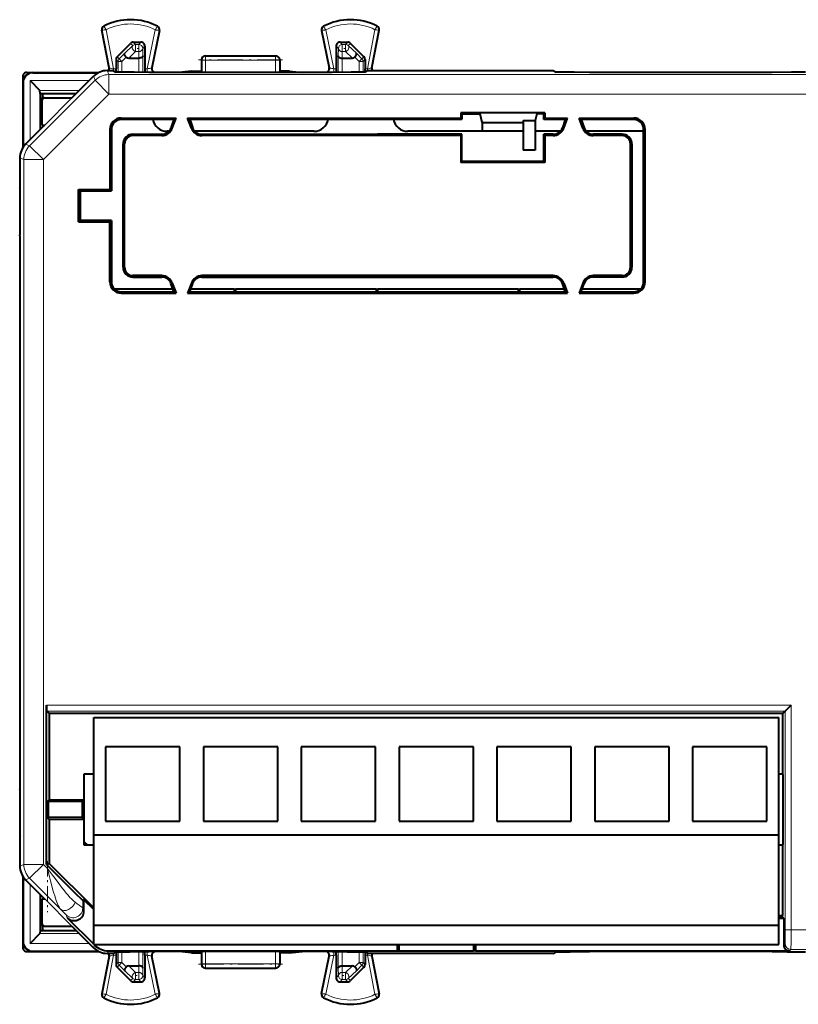
# Model space of a CAD drawing. Extents: x 0 to 420, y 0 to 297.
# Drawn here: x 288 to 328, y 130 to 180 of the extents above; entities that cross this region are included whole.
import ezdxf

# ---------------------------------------------------------------- set-up
doc = ezdxf.new("R2010")
doc.units = 0
doc.linetypes.add('DASHDOT', pattern=[18.5, 12, -3, 0.5, -3])

msp = doc.modelspace()

# ---------------------------------------------------------------- linework, layer by layer
at = {"color": 7, "lineweight": 18}
for p, q in [((292.146545, 179.272797), (292.129791, 179.269592)), ((292.146545, 179.272797), (292.516693, 177.336914)), ((292.243744, 179.470428), (292.236053, 179.485657)), ((292.345398, 179.297699), (292.728119, 177.295944)), ((294.856903, 179.285126), (294.447998, 177.295944)), ((295.055389, 179.257538), (294.661133, 177.33963)), ((294.960327, 179.456802), (294.968201, 179.47197)), ((295.055389, 179.257538), (295.072113, 179.254089)), ((303.37204, 179.257538), (303.355316, 179.254089)), ((303.37204, 179.257538), (303.766327, 177.33963)), ((303.467102, 179.456802), (303.459259, 179.47197)), ((303.570526, 179.285126), (303.979462, 177.295944)), ((306.082062, 179.297699), (305.699341, 177.295944)), ((306.280884, 179.272797), (305.910767, 177.336914)), ((306.183685, 179.470428), (306.191406, 179.485657)), ((306.280884, 179.272797), (306.297668, 179.269592)), ((293.706573, 178.48584), (293.593018, 178.599396)), ((293.847931, 178.544418), (293.734406, 178.657928)), ((294.126251, 178.657928), (294.012726, 178.544418)), ((304.301178, 178.657928), (304.414703, 178.544418)), ((304.579529, 178.544418), (304.693024, 178.657928)), ((304.720886, 178.48584), (304.834412, 178.599396)), ((293.294952, 178.095276), (293.012878, 177.813309)), ((293.706573, 178.48584), (293.294952, 178.095276)), ((293.847931, 178.176819), (293.498657, 177.845428)), ((293.847931, 178.544418), (293.847931, 178.176819)), ((293.847931, 178.544418), (294.012726, 178.544418)), ((293.847931, 178.176819), (294.012726, 178.176819)), ((294.012726, 178.544418), (294.012726, 178.176819)), ((294.012726, 178.176819), (294.021606, 177.845428)), ((294.326233, 178.457962), (294.212708, 178.344452)), ((294.212708, 178.344452), (294.223175, 177.953888)), ((304.101227, 178.457962), (304.214752, 178.344452)), ((304.214752, 178.344452), (304.204254, 177.953888)), ((304.414703, 178.176819), (304.405823, 177.845428)), ((304.414703, 178.544418), (304.579529, 178.544418)), ((304.414703, 178.544418), (304.414703, 178.176819)), ((304.414703, 178.176819), (304.579529, 178.176819)), ((304.579529, 178.544418), (304.579529, 178.176819)), ((304.579529, 178.176819), (304.928772, 177.845428)), ((304.720886, 178.48584), (305.132507, 178.095276)), ((305.132507, 178.095276), (305.414551, 177.813309)), ((292.954254, 177.671906), (292.851227, 177.774963)), ((293.012878, 177.813309), (292.909821, 177.916382)), ((292.954254, 177.671906), (292.954254, 177.12793)), ((293.154236, 177.671906), (292.954254, 177.671906)), ((293.012878, 177.813309), (293.154236, 177.671906)), ((293.375366, 177.892975), (293.154236, 177.671906)), ((293.154236, 177.671906), (293.154236, 177.124664)), ((294.023193, 177.845428), (294.023193, 177.119171)), ((294.223175, 177.953888), (294.223175, 177.118744)), ((297.213715, 177.758026), (297.228821, 177.750488)), ((297.228821, 177.750488), (297.227661, 177.118484)), ((297.413727, 177.957932), (297.42868, 177.950455)), ((297.42868, 177.740021), (297.427551, 177.118484)), ((297.42868, 177.950455), (300.998749, 177.950455)), ((297.42868, 177.950455), (297.42868, 177.740021)), ((297.42868, 177.740021), (300.998749, 177.740021)), ((301.013733, 177.957932), (300.998749, 177.950455)), ((300.998749, 177.950455), (300.998749, 177.740021)), ((300.998749, 177.740021), (300.999878, 177.118484)), ((301.213715, 177.758026), (301.198639, 177.750488)), ((301.198639, 177.750488), (301.199799, 177.118484)), ((304.204254, 177.953888), (304.204254, 177.118744)), ((304.404236, 177.845428), (304.404236, 177.119171)), ((305.052063, 177.892975), (305.273193, 177.671906)), ((305.273193, 177.671906), (305.414551, 177.813309)), ((305.273193, 177.671906), (305.273193, 177.124695)), ((305.473175, 177.671906), (305.273193, 177.671906)), ((305.414551, 177.813309), (305.517639, 177.916382)), ((305.473175, 177.671906), (305.576233, 177.774963)), ((305.473175, 177.671906), (305.473175, 177.12793)), ((288.588684, 177.107941), (288.599823, 177.096802)), ((292.487274, 177.004303), (292.402924, 177.207932)), ((292.497681, 177.345459), (292.516693, 177.336914)), ((292.728119, 177.187622), (292.728119, 177.295944)), ((292.851227, 177.295944), (292.728119, 177.295944)), ((294.447998, 177.295944), (294.326233, 177.295944)), ((294.447998, 177.295944), (294.447998, 177.117722)), ((294.680298, 177.348175), (294.661133, 177.33963)), ((303.747131, 177.348175), (303.766327, 177.33963)), ((304.101227, 177.295944), (303.979462, 177.295944)), ((303.979462, 177.117722), (303.979462, 177.295944)), ((305.699341, 177.295944), (305.576233, 177.295944)), ((305.699341, 177.295944), (305.699341, 177.187622)), ((305.929779, 177.345459), (305.910767, 177.336914)), ((288.088715, 176.607956), (288.099854, 176.596832)), ((288.435242, 173.36647), (291.780182, 176.711426)), ((288.462738, 176.693237), (288.462738, 173.681946)), ((291.47403, 176.693237), (288.462738, 176.693237)), ((291.780182, 176.711426), (291.695831, 176.915054)), ((292.487274, 176.004333), (291.780182, 176.711426)), ((292.487274, 177.004303), (337.322357, 177.004303)), ((292.487274, 176.004333), (292.487274, 177.004303)), ((290.977753, 176.19696), (288.959015, 176.19696)), ((288.962708, 176.190018), (288.962708, 174.181931)), ((289.083832, 175.704971), (289.186798, 175.807922)), ((289.142303, 172.659393), (292.487274, 176.004333)), ((289.212402, 174.419388), (290.600952, 175.807922)), ((292.487274, 176.004333), (337.313721, 176.004333)), ((293.113708, 174.781311), (293.113708, 174.707932)), ((319.313721, 174.781311), (319.313721, 174.707932)), ((292.540344, 174.207932), (292.613708, 174.207932)), ((295.727417, 174.261826), (295.658447, 174.286926)), ((296.700043, 174.261826), (296.768982, 174.286926)), ((315.727417, 174.261826), (315.658447, 174.286926)), ((316.700043, 174.261826), (316.768982, 174.286926)), ((319.887085, 174.207932), (319.813721, 174.207932)), ((293.713715, 173.884552), (293.713715, 173.957932)), ((295.188629, 173.884552), (295.188629, 173.957932)), ((297.238831, 173.884552), (297.238831, 173.957932)), ((315.188629, 173.884552), (315.188629, 173.957932)), ((317.238831, 173.884552), (317.238831, 173.957932)), ((318.713715, 173.884552), (318.713715, 173.957932)), ((288.435242, 173.36647), (288.231598, 173.450806)), ((289.142303, 172.659393), (288.435242, 173.36647)), ((293.287079, 173.457932), (293.213715, 173.457932)), ((319.14035, 173.457932), (319.213715, 173.457932)), ((288.142334, 172.659393), (287.938721, 172.743729)), ((289.142303, 172.659393), (288.142334, 172.659393)), ((288.142334, 172.659393), (288.142334, 136.656479)), ((289.142303, 172.659393), (289.142303, 136.656479)), ((293.287079, 167.157928), (293.213715, 167.157928)), ((319.14035, 167.157928), (319.213715, 167.157928)), ((293.713715, 166.731308), (293.713715, 166.657928)), ((295.188629, 166.731308), (295.188629, 166.657928)), ((297.238831, 166.731308), (297.238831, 166.657928)), ((315.188629, 166.731308), (315.188629, 166.657928)), ((317.238831, 166.731308), (317.238831, 166.657928)), ((318.713715, 166.731308), (318.713715, 166.657928)), ((292.540344, 166.407928), (292.613708, 166.407928)), ((295.727417, 166.354034), (295.658447, 166.328949)), ((296.700043, 166.354034), (296.768982, 166.328949)), ((315.727417, 166.354034), (315.658447, 166.328949)), ((316.700043, 166.354034), (316.768982, 166.328949)), ((319.887085, 166.407928), (319.813721, 166.407928)), ((293.113708, 165.834564), (293.113708, 165.907928)), ((319.313721, 165.834564), (319.313721, 165.907928)), ((327.346375, 144.790588), (289.300323, 144.790588)), ((327.046387, 144.490601), (289.302917, 144.490601)), ((327.046387, 144.490601), (327.046387, 133.311523)), ((327.346375, 144.790588), (327.346375, 133.311523)), ((288.142334, 136.656479), (287.938721, 136.572128)), ((289.142303, 136.656479), (288.142334, 136.656479)), ((289.142303, 136.656479), (288.435242, 135.949402)), ((289.351685, 136.447098), (289.142303, 136.656479)), ((289.351685, 136.601059), (289.351685, 136.447098)), ((288.435242, 135.949402), (288.231598, 135.865051)), ((290.019409, 134.365204), (288.435242, 135.949402)), ((288.462738, 135.633911), (288.462738, 132.62262)), ((288.962708, 135.133926), (288.962708, 133.125839)), ((289.212402, 134.896469), (290.600952, 133.507935)), ((291.151611, 134.823151), (291.151611, 134.430283)), ((291.151611, 134.430283), (291.213715, 134.280365)), ((290.298096, 134.076736), (290.360199, 133.926819)), ((326.915619, 133.999969), (326.713745, 133.999969)), ((289.083832, 133.610901), (289.186798, 133.507935)), ((327.346375, 133.311523), (327.046387, 133.311523)), ((327.346375, 133.311523), (341.081055, 133.311523)), ((290.977753, 133.118896), (288.959015, 133.118896)), ((288.088715, 132.707916), (288.099854, 132.71904)), ((291.47403, 132.62262), (288.462738, 132.62262)), ((291.751587, 132.535431), (291.695831, 132.400818)), ((326.971313, 132.542526), (327.040344, 132.611557)), ((327.271301, 132.242538), (327.340332, 132.311569)), ((327.340332, 132.311569), (341.087128, 132.311569)), ((288.588684, 132.207932), (288.599823, 132.219055)), ((292.146545, 130.04306), (292.516693, 131.978943)), ((292.345398, 130.018158), (292.728119, 132.019928)), ((292.458679, 132.242538), (292.402924, 132.107925)), ((292.497681, 131.970398), (292.516693, 131.978943)), ((292.728119, 132.128235), (292.728119, 132.019928)), ((292.851227, 132.019928), (292.728119, 132.019928)), ((292.954254, 132.187927), (292.954254, 131.643951)), ((293.154236, 132.191193), (293.154236, 131.643951)), ((294.023193, 132.196686), (294.023193, 131.470428)), ((294.223175, 132.197128), (294.223175, 131.361984)), ((294.447998, 132.019928), (294.326233, 132.019928)), ((294.447998, 132.019928), (294.447998, 132.198135)), ((294.856903, 130.030731), (294.447998, 132.019928)), ((295.055389, 130.058334), (294.661133, 131.976227)), ((294.680298, 131.967682), (294.661133, 131.976227)), ((297.228821, 131.565384), (297.227661, 132.197388)), ((297.42868, 131.575851), (297.427551, 132.197388)), ((300.998749, 131.575851), (300.999878, 132.197388)), ((301.198639, 131.565384), (301.199799, 132.197388)), ((303.37204, 130.058334), (303.766327, 131.976227)), ((303.570526, 130.030731), (303.979462, 132.019928)), ((303.747131, 131.967682), (303.766327, 131.976227)), ((303.979462, 132.198135), (303.979462, 132.019928)), ((304.101227, 132.019928), (303.979462, 132.019928)), ((304.204254, 132.197128), (304.204254, 131.361984)), ((304.404236, 132.196686), (304.404236, 131.470428)), ((305.273193, 132.191162), (305.273193, 131.643951)), ((305.473175, 132.187927), (305.473175, 131.643951)), ((305.699341, 132.019928), (305.576233, 132.019928)), ((305.699341, 132.019928), (305.699341, 132.128235)), ((306.082062, 130.018158), (305.699341, 132.019928)), ((305.929779, 131.970398), (305.910767, 131.978943)), ((306.280884, 130.04306), (305.910767, 131.978943)), ((292.954254, 131.643951), (292.851227, 131.540909)), ((293.012878, 131.502548), (292.909821, 131.39949)), ((293.154236, 131.643951), (292.954254, 131.643951)), ((293.012878, 131.502548), (293.154236, 131.643951)), ((293.294952, 131.220581), (293.012878, 131.502548)), ((293.375366, 131.422882), (293.154236, 131.643951)), ((293.847931, 131.139038), (293.498657, 131.470428)), ((294.012726, 131.139038), (294.021606, 131.470428)), ((294.212708, 130.97142), (294.223175, 131.361984)), ((297.213715, 131.557846), (297.228821, 131.565384)), ((297.413727, 131.357925), (297.42868, 131.365417)), ((297.42868, 131.575851), (300.998749, 131.575851)), ((297.42868, 131.365417), (297.42868, 131.575851)), ((297.42868, 131.365417), (300.998749, 131.365417)), ((300.998749, 131.365417), (300.998749, 131.575851)), ((301.013733, 131.357925), (300.998749, 131.365417)), ((301.213715, 131.557846), (301.198639, 131.565384)), ((304.214752, 130.97142), (304.204254, 131.361984)), ((304.414703, 131.139038), (304.405823, 131.470428)), ((304.579529, 131.139038), (304.928772, 131.470428)), ((305.052063, 131.422882), (305.273193, 131.643951)), ((305.132507, 131.220581), (305.414551, 131.502548)), ((305.473175, 131.643951), (305.273193, 131.643951)), ((305.273193, 131.643951), (305.414551, 131.502548)), ((305.414551, 131.502548), (305.517639, 131.39949)), ((305.473175, 131.643951), (305.576233, 131.540909)), ((293.706573, 130.830017), (293.294952, 131.220581)), ((293.706573, 130.830017), (293.593018, 130.716476)), ((293.847931, 130.771454), (293.847931, 131.139038)), ((293.847931, 131.139038), (294.012726, 131.139038)), ((294.012726, 130.771454), (294.012726, 131.139038)), ((294.326233, 130.857895), (294.212708, 130.97142)), ((304.101227, 130.857895), (304.214752, 130.97142)), ((304.414703, 130.771454), (304.414703, 131.139038)), ((304.414703, 131.139038), (304.579529, 131.139038)), ((304.579529, 130.771454), (304.579529, 131.139038)), ((304.720886, 130.830017), (305.132507, 131.220581)), ((304.720886, 130.830017), (304.834412, 130.716476)), ((293.847931, 130.771454), (293.734406, 130.657928)), ((293.847931, 130.771454), (294.012726, 130.771454)), ((294.126251, 130.657928), (294.012726, 130.771454)), ((304.301178, 130.657928), (304.414703, 130.771454)), ((304.414703, 130.771454), (304.579529, 130.771454)), ((304.579529, 130.771454), (304.693024, 130.657928)), ((292.146545, 130.04306), (292.129791, 130.046265)), ((292.243744, 129.845444), (292.236053, 129.8302)), ((294.960327, 129.85907), (294.968201, 129.843903)), ((295.055389, 130.058334), (295.072113, 130.061768)), ((303.37204, 130.058334), (303.355316, 130.061768)), ((303.467102, 129.85907), (303.459259, 129.843903)), ((306.183685, 129.845444), (306.191406, 129.8302)), ((306.280884, 130.04306), (306.297668, 130.046265))]:
    msp.add_line(p, q, dxfattribs=at)
at = {"color": 7, "lineweight": 40}
for p, q in [((292.497681, 177.345459), (292.129791, 179.269592)), ((295.072113, 179.254089), (294.680298, 177.348175)), ((303.355316, 179.254089), (303.747131, 177.348175)), ((305.929779, 177.345459), (306.297668, 179.269592)), ((292.909821, 177.916382), (293.593018, 178.599396)), ((293.734406, 178.657928), (294.126251, 178.657928)), ((304.301178, 178.657928), (304.693024, 178.657928)), ((305.517639, 177.916382), (304.834412, 178.599396)), ((294.326233, 178.457962), (294.326233, 177.295944)), ((304.101227, 178.457962), (304.101227, 177.295944)), ((292.851227, 177.774963), (292.851227, 177.295944)), ((293.498657, 177.845428), (294.021606, 177.845428)), ((297.213715, 177.758026), (297.213715, 177.182983)), ((297.413727, 177.957932), (301.013733, 177.957932)), ((301.213715, 177.758026), (301.213715, 177.182983)), ((304.405823, 177.845428), (304.928772, 177.845428)), ((305.576233, 177.774963), (305.576233, 177.295944)), ((288.288635, 177.107941), (288.588684, 177.107941)), ((288.588684, 177.107941), (291.967041, 177.107941)), ((288.599823, 177.096802), (291.944763, 177.096802)), ((292.402924, 177.207932), (292.688721, 177.207932)), ((292.688721, 177.207932), (292.83847, 177.133057)), ((292.852722, 177.131363), (292.851227, 177.295944)), ((294.326233, 177.295944), (294.324341, 177.118607)), ((303.889221, 177.118484), (294.538208, 177.118484)), ((296.713715, 177.182983), (296.067047, 177.118469)), ((296.713715, 177.182983), (297.213715, 177.182983)), ((296.713715, 177.182983), (296.713715, 177.118484)), ((297.213715, 177.182983), (297.213715, 177.118484)), ((301.713715, 177.182983), (301.213715, 177.182983)), ((301.213715, 177.182983), (301.213715, 177.118484)), ((301.713715, 177.182983), (302.360382, 177.118469)), ((301.713715, 177.182983), (301.713715, 177.118484)), ((304.101227, 177.295944), (304.103088, 177.118607)), ((305.574707, 177.131363), (305.576233, 177.295944)), ((305.738708, 177.207932), (305.588959, 177.133057)), ((305.738708, 177.207932), (315.188721, 177.207932)), ((315.188721, 177.207932), (315.33847, 177.133057)), ((326.389221, 177.118484), (317.038208, 177.118484)), ((288.088715, 176.908005), (288.088715, 176.607956)), ((288.088715, 176.607956), (288.088715, 173.270508)), ((288.099854, 176.596832), (288.099854, 173.288055)), ((288.462738, 176.693237), (288.959015, 176.19696)), ((290.588715, 175.807922), (291.695831, 176.915054)), ((288.962646, 176.190521), (288.959473, 176.196472)), ((288.973877, 176.032928), (288.962708, 176.190018)), ((288.973877, 176.032928), (288.988708, 176.032928)), ((288.988708, 176.032928), (290.813721, 176.032928)), ((288.988708, 174.207932), (288.988708, 176.032928)), ((289.186798, 175.807922), (289.083832, 175.807922)), ((289.083832, 175.807922), (289.083832, 175.704971)), ((289.101501, 176.032928), (289.101501, 175.807922)), ((289.186798, 175.807922), (290.600952, 175.807922)), ((293.113708, 174.781311), (295.916473, 174.781311)), ((295.811707, 174.707932), (293.113708, 174.707932)), ((295.811707, 174.707932), (295.658447, 174.286926)), ((295.727417, 174.261826), (295.916473, 174.781311)), ((295.811707, 174.707932), (295.916473, 174.781311)), ((296.510956, 174.781311), (310.467682, 174.781311)), ((296.700043, 174.261826), (296.510956, 174.781311)), ((296.615753, 174.707932), (296.510956, 174.781311)), ((307.113708, 174.707932), (296.615753, 174.707932)), ((296.615753, 174.707932), (296.768982, 174.286926)), ((307.160431, 174.707932), (307.113708, 174.707932)), ((307.313721, 174.707932), (307.160431, 174.707932)), ((309.313721, 174.707932), (307.313721, 174.707932)), ((309.46701, 174.707932), (309.313721, 174.707932)), ((309.513733, 174.707932), (309.46701, 174.707932)), ((310.516571, 174.707932), (309.513733, 174.707932)), ((314.759766, 175.042374), (310.467682, 175.042374)), ((310.467682, 175.042374), (310.467682, 174.781311)), ((310.467682, 175.042374), (310.522064, 175.001602)), ((310.516571, 174.707932), (310.467682, 174.781311)), ((310.516571, 174.707932), (310.516571, 174.737961)), ((310.522064, 175.001602), (311.461334, 175.001602)), ((311.559906, 174.557922), (311.461334, 175.001602)), ((311.559906, 174.557922), (311.559906, 174.107941)), ((311.613708, 174.557922), (311.559906, 174.557922)), ((311.613708, 174.557922), (313.613708, 174.557922)), ((313.667542, 174.557922), (313.613708, 174.557922)), ((313.663727, 174.649582), (314.2771, 174.649582)), ((313.663727, 174.649582), (313.663727, 173.144547)), ((314.355316, 175.001602), (314.2771, 174.649582)), ((314.2771, 174.649582), (314.2771, 173.144547)), ((314.705383, 175.001602), (314.355316, 175.001602)), ((314.759766, 175.042374), (314.705383, 175.001602)), ((314.710876, 174.707932), (314.759766, 174.781311)), ((314.710876, 174.707932), (314.710876, 174.737961)), ((315.811707, 174.707932), (314.710876, 174.707932)), ((314.759766, 175.042374), (314.759766, 174.781311)), ((314.759766, 174.781311), (315.916473, 174.781311)), ((315.811707, 174.707932), (315.658447, 174.286926)), ((315.727417, 174.261826), (315.916473, 174.781311)), ((315.811707, 174.707932), (315.916473, 174.781311)), ((316.510956, 174.781311), (319.313721, 174.781311)), ((316.700043, 174.261826), (316.510956, 174.781311)), ((316.615753, 174.707932), (316.510956, 174.781311)), ((319.313721, 174.707932), (316.615753, 174.707932)), ((316.615753, 174.707932), (316.768982, 174.286926)), ((288.231598, 173.450806), (289.201263, 174.420471)), ((289.078857, 174.423065), (289.212402, 174.419388)), ((292.540344, 174.207932), (292.540344, 171.131302)), ((292.613708, 174.207932), (292.613708, 171.057922)), ((295.545715, 174.107941), (295.463715, 174.107941)), ((302.963715, 174.107941), (296.881775, 174.107941)), ((313.663727, 174.107941), (307.763733, 174.107941)), ((315.545715, 174.107941), (314.2771, 174.107941)), ((319.813721, 174.107941), (316.881775, 174.107941)), ((319.813721, 166.407928), (319.813721, 174.207932)), ((319.887085, 166.407928), (319.887085, 174.207932)), ((293.713715, 173.957932), (295.188629, 173.957932)), ((295.188629, 173.884552), (293.713715, 173.884552)), ((297.238831, 173.957932), (306.213715, 173.957932)), ((310.467682, 173.884552), (297.238831, 173.884552)), ((310.516571, 173.957932), (306.213715, 173.957932)), ((310.516571, 173.957932), (310.467682, 173.884552)), ((310.467682, 173.884552), (310.467682, 172.511902)), ((310.516571, 172.560791), (310.516571, 173.957932)), ((314.710876, 172.560791), (314.710876, 173.957932)), ((315.188629, 173.957932), (314.710876, 173.957932)), ((314.710876, 173.957932), (314.759766, 173.884552)), ((314.759766, 173.884552), (314.759766, 172.511902)), ((315.188629, 173.884552), (314.759766, 173.884552)), ((318.713715, 173.957932), (317.238831, 173.957932)), ((318.713715, 173.884552), (317.238831, 173.884552)), ((293.213715, 167.157928), (293.213715, 173.457932)), ((293.287079, 167.157928), (293.287079, 173.457932)), ((314.2771, 173.144547), (313.663727, 173.144547)), ((319.14035, 167.157928), (319.14035, 173.457932)), ((319.213715, 173.457932), (319.213715, 167.157928)), ((287.938721, 172.743729), (287.938721, 172.157928)), ((310.467682, 172.511902), (310.516571, 172.560791)), ((314.710876, 172.560791), (310.516571, 172.560791)), ((314.759766, 172.511902), (314.710876, 172.560791)), ((287.938721, 172.157928), (287.952026, 172.131287)), ((314.759766, 172.511902), (310.467682, 172.511902)), ((287.938721, 171.157928), (287.952026, 171.184586)), ((287.938721, 171.157928), (287.938721, 168.832932)), ((290.940369, 171.131302), (292.540344, 171.131302)), ((290.940369, 169.484558), (290.940369, 171.131302)), ((291.013733, 171.057922), (290.940369, 171.131302)), ((291.013733, 171.057922), (292.613708, 171.057922)), ((291.013733, 171.057922), (291.013733, 169.557922)), ((292.613708, 171.057922), (292.540344, 171.131302)), ((291.013733, 169.557922), (290.940369, 169.484558)), ((292.613708, 169.557922), (291.013733, 169.557922)), ((292.613708, 169.557922), (292.540344, 169.484558)), ((292.613708, 169.557922), (292.613708, 166.407928)), ((290.940369, 169.484558), (292.540344, 169.484558)), ((292.540344, 166.407928), (292.540344, 169.484558)), ((287.927612, 168.769699), (287.930054, 168.815613)), ((287.927612, 168.769699), (287.927612, 140.546158)), ((287.938721, 168.832932), (287.930054, 168.815613)), ((295.188629, 166.731308), (293.713715, 166.731308)), ((293.713715, 166.657928), (295.188629, 166.657928)), ((315.188629, 166.731308), (297.238831, 166.731308)), ((297.238831, 166.657928), (315.188629, 166.657928)), ((318.713715, 166.731308), (317.238831, 166.731308)), ((318.713715, 166.657928), (317.238831, 166.657928)), ((292.756653, 166.057922), (295.757111, 166.057922)), ((295.811707, 165.907928), (295.658447, 166.328949)), ((295.727417, 166.354034), (295.916473, 165.834564)), ((296.700043, 166.354034), (296.510956, 165.834564)), ((296.615753, 165.907928), (296.768982, 166.328949)), ((296.670349, 166.057922), (298.913727, 166.057922)), ((298.913727, 165.907928), (298.913727, 166.057922)), ((298.963715, 166.057922), (306.163727, 166.057922)), ((298.963715, 166.057922), (298.963715, 165.907928)), ((306.163727, 165.907928), (306.163727, 166.057922)), ((306.213715, 166.057922), (313.413727, 166.057922)), ((306.213715, 166.057922), (306.213715, 165.907928)), ((313.413727, 165.907928), (313.413727, 166.057922)), ((313.463715, 166.057922), (315.757111, 166.057922)), ((313.463715, 166.057922), (313.463715, 165.907928)), ((315.811707, 165.907928), (315.658447, 166.328949)), ((315.727417, 166.354034), (315.916473, 165.834564)), ((316.700043, 166.354034), (316.510956, 165.834564)), ((316.615753, 165.907928), (316.768982, 166.328949)), ((316.670349, 166.057922), (319.670776, 166.057922)), ((293.113708, 165.907928), (295.811707, 165.907928)), ((293.113708, 165.834564), (295.916473, 165.834564)), ((295.811707, 165.907928), (295.916473, 165.834564)), ((296.615753, 165.907928), (296.510956, 165.834564)), ((296.510956, 165.834564), (315.916473, 165.834564)), ((296.615753, 165.907928), (315.811707, 165.907928)), ((315.811707, 165.907928), (315.916473, 165.834564)), ((316.615753, 165.907928), (316.510956, 165.834564)), ((316.510956, 165.834564), (319.313721, 165.834564)), ((316.615753, 165.907928), (319.313721, 165.907928)), ((289.300323, 136.65242), (289.300323, 144.790588)), ((289.302917, 144.490601), (289.435608, 144.357925)), ((327.046387, 144.490601), (326.913727, 144.357925)), ((327.346375, 144.790588), (327.046844, 144.491058)), ((289.435608, 144.357925), (289.435608, 139.957932)), ((326.913727, 144.357925), (289.435608, 144.357925)), ((291.713715, 144.157928), (326.713715, 144.157928)), ((291.713715, 138.157928), (291.713715, 144.157928)), ((326.713715, 138.157928), (326.713715, 144.157928)), ((326.913727, 144.357925), (326.913727, 141.257935)), ((292.313721, 142.657928), (292.313721, 138.857925)), ((296.113708, 142.657928), (292.313721, 142.657928)), ((296.113708, 138.857925), (296.113708, 142.657928)), ((297.313721, 142.657928), (297.313721, 138.857925)), ((301.113708, 142.657928), (297.313721, 142.657928)), ((301.113708, 138.857925), (301.113708, 142.657928)), ((302.313721, 142.657928), (302.313721, 138.857925)), ((306.113708, 142.657928), (302.313721, 142.657928)), ((306.113708, 138.857925), (306.113708, 142.657928)), ((307.313721, 142.657928), (307.313721, 138.857925)), ((311.113708, 142.657928), (307.313721, 142.657928)), ((311.113708, 138.857925), (311.113708, 142.657928)), ((312.313721, 142.657928), (312.313721, 138.857925)), ((316.113708, 142.657928), (312.313721, 142.657928)), ((316.113708, 138.857925), (316.113708, 142.657928)), ((317.313721, 142.657928), (317.313721, 138.857925)), ((321.113708, 142.657928), (317.313721, 142.657928)), ((321.113708, 138.857925), (321.113708, 142.657928)), ((322.313721, 142.657928), (322.313721, 138.857925)), ((326.113708, 142.657928), (322.313721, 142.657928)), ((326.113708, 138.857925), (326.113708, 142.657928)), ((291.213715, 141.257935), (291.213715, 139.957932)), ((291.713745, 141.257935), (291.213715, 141.257935)), ((291.713715, 138.057938), (291.713715, 140.857925)), ((326.913727, 141.257935), (326.713745, 141.257935)), ((326.913727, 141.257935), (326.923523, 141.248138)), ((326.923523, 141.248138), (326.923523, 137.667725)), ((287.927612, 140.546158), (287.930054, 140.500259)), ((287.938721, 140.482925), (287.930054, 140.500259)), ((287.938721, 140.482925), (287.938721, 138.157928)), ((289.435608, 139.957932), (289.322144, 139.844482)), ((289.322144, 139.071381), (289.322144, 139.844482)), ((289.322144, 139.844482), (289.394409, 139.844482)), ((291.126465, 139.870667), (289.394409, 139.844482)), ((289.394409, 139.071381), (289.394409, 139.844482)), ((289.435608, 139.957932), (291.213715, 139.957932)), ((291.213715, 139.957932), (291.126465, 139.870667)), ((291.126465, 139.870667), (291.126465, 139.045197)), ((291.213715, 139.957932), (291.213715, 138.957932)), ((289.435608, 138.957932), (289.322144, 139.071381)), ((289.322144, 139.071381), (289.394409, 139.071381)), ((291.126465, 139.045197), (289.394409, 139.071381)), ((289.435608, 138.957932), (289.435608, 136.70845)), ((289.435608, 138.957932), (291.213715, 138.957932)), ((291.213715, 138.957932), (291.126465, 139.045197)), ((291.213715, 138.957932), (291.213715, 137.657928)), ((292.313721, 138.857925), (296.113708, 138.857925)), ((297.313721, 138.857925), (301.113708, 138.857925)), ((302.313721, 138.857925), (306.113708, 138.857925)), ((307.313721, 138.857925), (311.113708, 138.857925)), ((312.313721, 138.857925), (316.113708, 138.857925)), ((317.313721, 138.857925), (321.113708, 138.857925)), ((322.313721, 138.857925), (326.113708, 138.857925)), ((287.938721, 138.157928), (287.952026, 138.131287)), ((291.713715, 138.157928), (326.713715, 138.157928)), ((291.713715, 133.557938), (291.713715, 138.157928)), ((326.713715, 133.557938), (326.713715, 138.157928)), ((291.213715, 137.657928), (291.713745, 137.657928)), ((326.713745, 137.657928), (326.913727, 137.657928)), ((326.913727, 137.657928), (326.923523, 137.667725)), ((326.913727, 137.657928), (326.913727, 134.036972)), ((287.938721, 137.157928), (287.952026, 137.184586)), ((287.938721, 137.157928), (287.938721, 136.572128)), ((289.300323, 136.65242), (289.435608, 136.70845)), ((289.300323, 136.65242), (289.351685, 136.601059)), ((291.713745, 134.430313), (289.435608, 136.70845)), ((288.088715, 136.045364), (288.088715, 132.707916)), ((288.099854, 136.027817), (288.099854, 132.71904)), ((288.231598, 135.865051), (289.201263, 134.895386)), ((288.988708, 133.282928), (288.988708, 135.107941)), ((289.078857, 134.892792), (289.212402, 134.896469)), ((291.213715, 134.848877), (291.151611, 134.823151)), ((291.713715, 134.348862), (291.213715, 134.848877)), ((291.213715, 134.280365), (291.213715, 134.848877)), ((290.360199, 133.926819), (291.713715, 132.573288)), ((326.713715, 133.956635), (326.915619, 133.958054)), ((326.713715, 133.902344), (326.971313, 133.902344)), ((326.713745, 134.036972), (326.913727, 134.036972)), ((326.713745, 134.012543), (326.915619, 134.012543)), ((326.913727, 134.036972), (326.915619, 134.040741)), ((326.915619, 133.958054), (326.915619, 134.040741)), ((326.971313, 133.902344), (326.915619, 133.958054)), ((326.971313, 133.902344), (326.971313, 132.542526)), ((289.083832, 133.610901), (289.083832, 133.507935)), ((289.186798, 133.507935), (289.083832, 133.507935)), ((289.101501, 133.507935), (289.101501, 133.282928)), ((289.186798, 133.507935), (290.600952, 133.507935)), ((290.588715, 133.507935), (291.695831, 132.400818)), ((291.713715, 133.557938), (326.713715, 133.557938)), ((291.713715, 132.557938), (291.713715, 133.557938)), ((326.713715, 132.557938), (326.713715, 133.557938)), ((288.462738, 132.62262), (288.959015, 133.118896)), ((288.962646, 133.125351), (288.959473, 133.1194)), ((288.973877, 133.282928), (288.962708, 133.125839)), ((288.973877, 133.282928), (288.988708, 133.282928)), ((288.988708, 133.282928), (290.813721, 133.282928)), ((288.988708, 133.282928), (289.101501, 133.282928)), ((288.088715, 132.707916), (288.088715, 132.407867)), ((291.713715, 132.557938), (326.713715, 132.557938)), ((291.729095, 132.557922), (291.751587, 132.535431)), ((307.213715, 132.557922), (307.213715, 132.242538)), ((307.301208, 132.557922), (307.301208, 132.23381)), ((311.126221, 132.557922), (311.126221, 132.23381)), ((311.213715, 132.557922), (311.213715, 132.242538)), ((288.288635, 132.207932), (288.588684, 132.207932)), ((288.588684, 132.207932), (291.967041, 132.207932)), ((288.599823, 132.219055), (291.944763, 132.219055)), ((292.497681, 131.970398), (292.129791, 130.046265)), ((292.688721, 132.107925), (292.402924, 132.107925)), ((292.458679, 132.242538), (307.213715, 132.242538)), ((292.688721, 132.107925), (292.83847, 132.1828)), ((292.852722, 132.184494), (292.851227, 132.019928)), ((292.851227, 132.019928), (292.851227, 131.540909)), ((294.326233, 132.019928), (294.324341, 132.197266)), ((294.326233, 132.019928), (294.326233, 130.857895)), ((303.889221, 132.197388), (294.538208, 132.197388)), ((295.072113, 130.061768), (294.680298, 131.967682)), ((296.713715, 132.132874), (296.067108, 132.197372)), ((296.713715, 132.197388), (296.713715, 132.132874)), ((296.713715, 132.132874), (297.213715, 132.132874)), ((297.213715, 132.197388), (297.213715, 132.132874)), ((297.213715, 132.132874), (297.213715, 131.557846)), ((301.213715, 132.197388), (301.213715, 132.132874)), ((301.713715, 132.132874), (301.213715, 132.132874)), ((301.213715, 132.132874), (301.213715, 131.557846)), ((301.713715, 132.197388), (301.713715, 132.132874)), ((301.713715, 132.132874), (302.360352, 132.197372)), ((303.355316, 130.061768), (303.747131, 131.967682)), ((304.101227, 132.019928), (304.103088, 132.197266)), ((304.101227, 132.019928), (304.101227, 130.857895)), ((305.574707, 132.184494), (305.576233, 132.019928)), ((305.576233, 132.019928), (305.576233, 131.540909)), ((305.738708, 132.107925), (305.588959, 132.1828)), ((315.188721, 132.107925), (305.738708, 132.107925)), ((305.929779, 131.970398), (306.297668, 130.046265)), ((307.213715, 132.242538), (307.301208, 132.23381)), ((307.301208, 132.23381), (311.126221, 132.23381)), ((311.213715, 132.242538), (311.126221, 132.23381)), ((311.213715, 132.242538), (327.271301, 132.242538)), ((315.188721, 132.107925), (315.33847, 132.1828)), ((326.389221, 132.197388), (317.038208, 132.197388)), ((292.909821, 131.39949), (293.593018, 130.716476)), ((293.498657, 131.470428), (294.021606, 131.470428)), ((297.413727, 131.357925), (301.013733, 131.357925)), ((304.405823, 131.470428), (304.928772, 131.470428)), ((305.517639, 131.39949), (304.834412, 130.716476)), ((293.734406, 130.657928), (294.126251, 130.657928)), ((304.301178, 130.657928), (304.693024, 130.657928))]:
    msp.add_line(p, q, dxfattribs=at)
at = {"color": 7, "linetype": 'DASHDOT', "lineweight": 18, "ltscale": 0.004959}
for p, q in [((294.029266, 178.344452), (293.830902, 178.344452)), ((304.596039, 178.344452), (304.397675, 178.344452))]:
    msp.add_line(p, q, dxfattribs=at)
at = {"color": 7, "linetype": 'DASHDOT', "lineweight": 18, "ltscale": 0.107117}
msp.add_line((301.355804, 177.750488), (297.071136, 177.750488), dxfattribs=at)
at = {"color": 7, "linetype": 'DASHDOT', "lineweight": 18, "ltscale": 0.000449}
for p, q in [((294.538208, 177.116592), (294.538208, 177.134552)), ((317.038208, 177.116592), (317.038208, 177.134552)), ((303.889221, 132.181305), (303.889221, 132.19928)), ((326.389221, 132.181305), (326.389221, 132.19928))]:
    msp.add_line(p, q, dxfattribs=at)
at = {"color": 7, "linetype": 'DASHDOT', "lineweight": 18, "ltscale": 0.000439}
for p, q in [((303.889221, 177.116974), (303.889221, 177.134521)), ((326.389221, 177.116974), (326.389221, 177.134521))]:
    msp.add_line(p, q, dxfattribs=at)
at = {"color": 7, "linetype": 'DASHDOT', "lineweight": 18, "ltscale": 0.000108}
for p, q in [((287.952515, 171.657928), (287.956848, 171.657928)), ((287.952515, 137.657928), (287.956848, 137.657928))]:
    msp.add_line(p, q, dxfattribs=at)
at = {"color": 7, "linetype": 'DASHDOT', "lineweight": 18, "ltscale": 0.065123}
msp.add_line((289.351685, 136.81813), (289.351685, 134.213196), dxfattribs=at)
at = {"color": 7, "linetype": 'DASHDOT', "lineweight": 18, "ltscale": 0.000438}
for p, q in [((294.538208, 132.181351), (294.538208, 132.198883)), ((317.038208, 132.181351), (317.038208, 132.198883))]:
    msp.add_line(p, q, dxfattribs=at)
at = {"color": 7, "linetype": 'DASHDOT', "lineweight": 18, "ltscale": 0.107102}
msp.add_line((297.071686, 131.565384), (301.355774, 131.565384), dxfattribs=at)
at = {"color": 7, "linetype": 'DASHDOT', "lineweight": 18, "ltscale": 0.004944}
msp.add_line((293.831451, 130.97142), (294.029205, 130.97142), dxfattribs=at)
at = {"color": 7, "linetype": 'DASHDOT', "lineweight": 18, "ltscale": 0.004945}
msp.add_line((304.398224, 130.97142), (304.596008, 130.97142), dxfattribs=at)
at = {"color": 7, "lineweight": 40}
for points in [[(293.375366, 177.892975), (293.344452, 177.927948), (293.318481, 177.964462), (293.298859, 178.000916), (293.286896, 178.035477), (293.283752, 178.059494), (293.286438, 178.079834), (293.294952, 178.095276)], [(305.052063, 177.892975), (305.082977, 177.927948), (305.108948, 177.964462), (305.128571, 178.000916), (305.140564, 178.035477), (305.143707, 178.059494), (305.141022, 178.079834), (305.132507, 178.095276)], [(294.223175, 177.953888), (294.218597, 177.932587), (294.20636, 177.912079), (294.187103, 177.89328), (294.164307, 177.878372), (294.137085, 177.865845), (294.106445, 177.856079), (294.081909, 177.850769), (294.056458, 177.84726), (294.021606, 177.845428)], [(304.204254, 177.953888), (304.208862, 177.932587), (304.221069, 177.912079), (304.240356, 177.89328), (304.263153, 177.878372), (304.290344, 177.865845), (304.320984, 177.856079), (304.345551, 177.850769), (304.371002, 177.84726), (304.405823, 177.845428)], [(294.538208, 177.118484), (293.771515, 177.120071), (293.169128, 177.124527), (292.925751, 177.128616), (292.861633, 177.130859), (292.842041, 177.132324), (292.839203, 177.132812), (292.83847, 177.133057)], [(305.588959, 177.133057), (305.588196, 177.132797), (305.585114, 177.132294), (305.563721, 177.130753), (305.524231, 177.129257), (305.392883, 177.126404), (304.872925, 177.121216), (303.889221, 177.118484)], [(317.038208, 177.118484), (316.271515, 177.120071), (315.669128, 177.124527), (315.425751, 177.128616), (315.361633, 177.130859), (315.342041, 177.132324), (315.339203, 177.132812), (315.33847, 177.133057)], [(328.088959, 177.133057), (328.088196, 177.132797), (328.085114, 177.132294), (328.063721, 177.130753), (328.024231, 177.129257), (327.892883, 177.126404), (327.372925, 177.121216), (326.389221, 177.118484)], [(289.351685, 136.601059), (290.172272, 135.782913), (290.821869, 135.140274), (291.075867, 134.892715), (291.141968, 134.830688), (291.150208, 134.823853), (291.151367, 134.823181), (291.151611, 134.823151)], [(292.83847, 132.1828), (292.839233, 132.18306), (292.842316, 132.183578), (292.863708, 132.185104), (292.903198, 132.186615), (293.034546, 132.189468), (293.554504, 132.194641), (294.538208, 132.197388)], [(303.889221, 132.197388), (304.655945, 132.195786), (305.258331, 132.191345), (305.501709, 132.187241), (305.565796, 132.184998), (305.585388, 132.183533), (305.588257, 132.183044), (305.588959, 132.1828)], [(315.33847, 132.1828), (315.339233, 132.18306), (315.342316, 132.183578), (315.363708, 132.185104), (315.403198, 132.186615), (315.534546, 132.189468), (316.054504, 132.194641), (317.038208, 132.197388)], [(326.389221, 132.197388), (327.155945, 132.195786), (327.758331, 132.191345), (328.001709, 132.187241), (328.065796, 132.184998), (328.085388, 132.183533), (328.088226, 132.183044), (328.088959, 132.1828)], [(293.375366, 131.422882), (293.344452, 131.387909), (293.318481, 131.351395), (293.298859, 131.314941), (293.286896, 131.280396), (293.283752, 131.256363), (293.286438, 131.236023), (293.294952, 131.220581)], [(294.223175, 131.361984), (294.218597, 131.38327), (294.20636, 131.403793), (294.187103, 131.422577), (294.164307, 131.4375), (294.137085, 131.450027), (294.106445, 131.459778), (294.081909, 131.465088), (294.056458, 131.468597), (294.021606, 131.470428)], [(304.204254, 131.361984), (304.208862, 131.38327), (304.221069, 131.403793), (304.240356, 131.422577), (304.263153, 131.4375), (304.290344, 131.450027), (304.320984, 131.459778), (304.345551, 131.465088), (304.371002, 131.468597), (304.405823, 131.470428)], [(305.052063, 131.422882), (305.082977, 131.387909), (305.108948, 131.351395), (305.128571, 131.314941), (305.140564, 131.280396), (305.143707, 131.256363), (305.141022, 131.236023), (305.132507, 131.220581)]]:
    msp.add_lwpolyline(points, dxfattribs=at)
at = {"color": 7, "lineweight": 18}
for points in [[(289.351685, 136.447098), (289.608093, 136.100204), (289.735352, 135.929306), (289.9263, 135.676056), (290.070679, 135.488525), (290.21637, 135.304398), (290.310577, 135.189056), (290.404541, 135.077957), (290.498474, 134.972046), (290.569, 134.896881), (290.639465, 134.826706), (290.703094, 134.768875), (290.765747, 134.71875)], [(289.351685, 136.447098), (289.455872, 136.019791), (289.508118, 135.810013), (289.588226, 135.499588), (289.629761, 135.345978), (289.67276, 135.193817), (289.717438, 135.044098), (289.754822, 134.926422), (289.79364, 134.812668), (289.824615, 134.728455), (289.856934, 134.647583), (289.896149, 134.559677), (289.937988, 134.479126), (289.960297, 134.442062), (289.983521, 134.408127), (290.001221, 134.385513), (290.019409, 134.365204)]]:
    msp.add_lwpolyline(points, dxfattribs=at)
at = {"color": 7, "lineweight": 40}
for centre, radius, start, end in [((293.588715, 176.807922), 3, 62.624413, 116.800989), ((304.838715, 176.807922), 3, 63.199016, 117.375585), ((292.326233, 179.307159), 0.2, 116.800989, 190.824178), ((294.876221, 179.294373), 0.2, 348.383145, 62.624413), ((303.551208, 179.294373), 0.2, 117.375585, 191.616849), ((306.101227, 179.307159), 0.2, 349.175824, 63.199016), ((293.734406, 178.457916), 0.200008, 90.002345, 134.984701), ((294.126251, 178.457977), 0.199955, 359.996463, 90.003575), ((304.301178, 178.457977), 0.199955, 89.99643, 180.003533), ((304.693024, 178.457916), 0.200008, 45.015297, 89.997653), ((293.051239, 177.774948), 0.200008, 134.997842, 179.997655), ((293.492188, 178.014587), 0.168923, 226.157771, 272.194086), ((297.413696, 177.757935), 0.199991, 89.994989, 179.972165), ((301.013733, 177.757935), 0.199991, 0.027839, 90.005009), ((304.935272, 178.014587), 0.168923, 267.805915, 313.842234), ((305.376221, 177.774948), 0.200008, 0.00235, 45.002153), ((288.588684, 176.607956), 0.499972, 89.999005, 180.000992), ((288.288635, 176.908035), 0.199898, 89.991533, 180.008505), ((288.599823, 176.596832), 0.499972, 89.999005, 180.000992), ((292.402924, 176.207977), 0.999961, 89.999989, 135.000041), ((292.301239, 177.307892), 0.199983, 330.008848, 10.827611), ((294.87616, 177.307892), 0.199952, 168.37628, 251.309902), ((303.55127, 177.307892), 0.199952, 288.690093, 11.623722), ((306.12619, 177.307892), 0.199983, 169.172393, 209.991151), ((159.911926, 175.526352), 129.171845, 359.510619, 0.079229), ((293.113708, 174.207932), 0.573371, 90.000037, 179.999964), ((293.113708, 174.207932), 0.5, 90.000003, 179.999995), ((295.463715, 174.857941), 0.75, 191.537264, 269.999997), ((302.963715, 174.857941), 0.75, 269.999997, 348.46274), ((307.763733, 174.857941), 0.75, 191.537264, 269.999997), ((315.561218, 174.772369), 5.044565, 177.395367, 180.390736), ((309.666229, 174.772369), 5.044565, 359.60926, 2.604638), ((319.313721, 174.207932), 0.573371, 0.00003, 89.999962), ((319.313721, 174.207932), 0.5, 0, 90.000003), ((295.188629, 174.457932), 0.5, 269.999997, 339.999999), ((295.188629, 174.457932), 0.573372, 270.000052, 339.999925), ((297.238831, 174.457932), 0.573372, 200.000073, 269.999943), ((297.238831, 174.457932), 0.5, 200.000005, 269.999997), ((315.188629, 174.457932), 0.5, 269.999997, 339.999999), ((315.188629, 174.457932), 0.573372, 270.000052, 339.999925), ((317.238831, 174.457932), 0.573372, 200.000059, 269.999922), ((317.238831, 174.457932), 0.5, 200.000005, 269.999997), ((293.713715, 173.457932), 0.5, 90.000003, 179.999995), ((293.713715, 173.457932), 0.426629, 90.000023, 179.999978), ((318.713715, 173.457932), 0.5, 0, 90.000003), ((318.713715, 173.457932), 0.426629, 0.00002, 89.999982), ((288.93869, 172.743729), 0.999961, 134.999959, 180.000009), ((257.165344, 171.657928), 30.791167, 359.119758, 0.880242), ((293.713715, 167.157928), 0.5, 180.000005, 269.999997), ((293.713715, 167.157928), 0.426629, 180.000022, 269.999984), ((318.713715, 167.157928), 0.426629, 270.000018, 359.999983), ((318.713715, 167.157928), 0.5, 269.999997, 360), ((295.188629, 166.157928), 0.5, 20.000001, 90.000003), ((295.188629, 166.157928), 0.573372, 20.000052, 89.999927), ((297.238831, 166.157928), 0.573372, 90.000057, 159.999927), ((297.238831, 166.157928), 0.5, 90.000003, 159.999995), ((315.188629, 166.157928), 0.5, 20.000001, 90.000003), ((315.188629, 166.157928), 0.573372, 20.000052, 89.999927), ((317.238831, 166.157928), 0.573372, 90.000057, 159.999927), ((317.238831, 166.157928), 0.5, 90.000003, 159.999995), ((293.113708, 166.407928), 0.573371, 180.000036, 269.999963), ((293.113708, 166.407928), 0.5, 180.000005, 269.999997), ((319.313721, 166.407928), 0.573371, 270.000032, 359.999963), ((319.313721, 166.407928), 0.5, 269.999997, 360), ((300.057678, 144.70903), 10.757381, 179.565605, 181.162398), ((257.165344, 137.657928), 30.791167, 359.119758, 0.880242), ((290.763733, 137.207932), 0.75, 36.869853, 53.129917), ((288.93869, 136.572128), 0.999961, 179.999991, 225.000041), ((160.275772, 133.789307), 128.808016, 359.920637, 0.490854), ((290.713776, 134.280289), 0.499938, 224.990765, 0.009238), ((288.588684, 132.707901), 0.499972, 179.999008, 270.000995), ((288.288635, 132.407837), 0.199898, 179.991495, 270.008467), ((288.599823, 132.719025), 0.499972, 179.999008, 270.000995), ((292.402924, 133.107895), 0.999961, 224.999959, 270.000011), ((292.458679, 133.242508), 0.999961, 224.999959, 270.000011), ((327.271301, 132.542526), 0.299983, 179.999308, 270.000626), ((292.301239, 132.007965), 0.199983, 349.172389, 29.990947), ((294.87616, 132.00798), 0.199952, 108.695043, 191.62372), ((303.55127, 132.00798), 0.199952, 348.376278, 71.304962), ((306.12619, 132.007965), 0.199983, 150.009054, 190.827607), ((293.051239, 131.540924), 0.200008, 180.002345, 225.002158), ((293.492188, 131.30127), 0.168923, 87.805914, 133.842229), ((297.413696, 131.557938), 0.199991, 180.027835, 270.005011), ((301.013733, 131.557938), 0.199991, 269.994991, 359.972161), ((304.935272, 131.30127), 0.168923, 46.157766, 92.194085), ((305.376221, 131.540924), 0.200008, 314.997847, 359.99765), ((294.126251, 130.857895), 0.199955, 269.996425, 0.003537), ((304.301178, 130.857895), 0.199955, 179.996467, 270.00357), ((293.734406, 130.857941), 0.200008, 225.015299, 269.997655), ((304.693024, 130.857941), 0.200008, 270.002347, 314.984703), ((292.326233, 130.008713), 0.2, 169.175822, 243.199011), ((293.588715, 132.507935), 3, 243.199011, 297.375587), ((294.876221, 130.0215), 0.2, 297.375587, 11.616855), ((303.551208, 130.0215), 0.2, 168.383151, 242.624415), ((304.838715, 132.507935), 3, 242.624415, 296.800984), ((306.101227, 130.008713), 0.2, 296.800984, 10.824176)]:
    msp.add_arc(centre, radius, start, end, dxfattribs=at)
at = {"color": 7, "lineweight": 18}
for centre, radius, start, end in [((293.588715, 176.807922), 2.98292, 62.624413, 116.800989), ((293.588715, 176.807922), 2.782951, 62.889909, 116.536537), ((304.838715, 176.807922), 2.98292, 63.199016, 117.375585), ((304.838715, 176.807922), 2.782951, 63.463461, 117.110096), ((292.326233, 179.307159), 0.18292, 116.800989, 190.824178), ((292.631348, 175.962219), 3.347037, 94.899926, 98.325054), ((294.89624, 180.950256), 3.038431, 209.161583, 212.936929), ((292.332886, 180.958008), 3.02713, 326.464567, 330.254075), ((294.527222, 175.964676), 3.336094, 80.893277, 84.329702), ((294.876221, 179.294373), 0.18292, 348.383145, 62.624413), ((303.551208, 179.294373), 0.18292, 117.375585, 191.616849), ((303.900208, 175.964676), 3.336094, 95.670296, 99.106721), ((306.094574, 180.958008), 3.02713, 209.74592, 213.535432), ((303.531189, 180.950256), 3.038431, 327.063076, 330.838419), ((305.796112, 175.962219), 3.347037, 81.674951, 85.100073), ((306.101227, 179.307159), 0.18292, 349.175824, 63.199016), ((293.466553, 181.761292), 4.525666, 257.887374, 260.60999), ((293.63678, 181.880447), 4.655387, 280.034461, 282.708261), ((304.79071, 181.880569), 4.65552, 257.291775, 259.965493), ((304.960907, 181.761215), 4.525578, 279.389984, 282.112655), ((282.776489, 127.04715), 10.29568, 43.063325, 45.295523), ((283.282135, 124.245094), 12.871787, 52.308884, 54.453465), ((301.945557, 133.121201), 25.100862, 358.837636, 0.434413), ((279.292603, 133.026199), 48.053823, 359.147879, 0.3402), ((293.466553, 127.554565), 4.525666, 99.39001, 102.112626), ((293.63678, 127.435417), 4.655387, 77.291739, 79.965539), ((304.79071, 127.435287), 4.65552, 100.034507, 102.708225), ((304.960907, 127.554649), 4.525578, 77.887345, 80.610016), ((292.326233, 130.008713), 0.18292, 169.175822, 243.199011), ((292.631348, 133.353653), 3.347037, 261.674946, 265.100074), ((294.89624, 128.365601), 3.038431, 147.063071, 150.838417), ((293.588715, 132.507935), 2.98292, 243.199011, 297.375587), ((293.588715, 132.507935), 2.782951, 243.463463, 297.110091), ((292.332886, 128.357864), 3.02713, 29.745925, 33.535433), ((294.527222, 133.351181), 3.336094, 275.670298, 279.106723), ((294.876221, 130.0215), 0.18292, 297.375587, 11.616855), ((303.551208, 130.0215), 0.18292, 168.383151, 242.624415), ((303.900208, 133.351181), 3.336094, 260.893279, 264.329704), ((306.094574, 128.357864), 3.02713, 146.464568, 150.25408), ((304.838715, 132.507935), 2.98292, 242.624415, 296.800984), ((304.838715, 132.507935), 2.782951, 242.889904, 296.536539), ((303.531189, 128.365601), 3.038431, 29.161581, 32.936924), ((305.796112, 133.353653), 3.347037, 274.899927, 278.325049), ((306.101227, 130.008713), 0.18292, 296.800984, 10.824176)]:
    msp.add_arc(centre, radius, start, end, dxfattribs=at)
for centre, major_axis, ratio, start_param, end_param in [((293.847931, 178.344452), (-0.137665, 0.145081), 0.726553, 0.035922887, 2.224299194), ((293.847931, 178.344452), (-0.141418, -0.141418), 0.999695, 3.92714311, 4.712236687), ((294.012726, 178.344452), (-0.199921, -0.005356), 0.837997, 1.548328803, 3.109604047), ((294.012726, 178.344452), (-0.141418, 0.141418), 0.999695, 3.92714311, 5.497634851), ((304.414703, 178.344452), (-0.141418, -0.141418), 0.999695, 3.92714311, 5.497634851), ((304.414703, 178.344452), (-0.199921, 0.005356), 0.837997, 0.031988606, 1.593263851), ((304.579529, 178.344452), (-0.137665, -0.145081), 0.726553, 0.91729346, 3.105669766), ((304.579529, 178.344452), (-0.141418, 0.141418), 0.999695, 4.712541274, 5.497634851), ((293.154236, 177.671906), (0.141418, 0.141418), 0.999695, 1.570644034, 2.356042197), ((297.42868, 177.750488), (0.200012, -0.000366), 0.052336, 3.176547162, 4.712484761), ((297.42868, 177.750488), (0.089417, 0.178894), 0.999239, 0.46383034, 2.034017586), ((300.998749, 177.750488), (-0.200012, -0.000366), 0.052336, 1.570700546, 3.106638145), ((300.998749, 177.750488), (-0.089417, 0.178894), 0.999239, 4.249167721, 5.819354968), ((305.273193, 177.671906), (0.141418, -0.141418), 0.999695, 0.785550457, 1.57094862), ((292.320282, 177.299377), (-0.081909, -0.182465), 0.999773, 1.517811782, 2.181560503), ((294.856995, 177.299377), (-0.081299, 0.182724), 0.99977, 0.949525295, 2.282434959), ((303.570435, 177.299377), (-0.081299, -0.182724), 0.99977, 0.859158153, 2.192067265), ((306.107178, 177.299377), (-0.081909, 0.182465), 0.999773, 0.960032151, 1.623780872), ((292.487274, 176.004333), (0.923889, 0.38269), 0.999955, 1.178113017, 1.963479637), ((289.142303, 172.659393), (0.38269, 0.923874), 0.999955, 1.178113017, 1.963479637), ((289.142303, 136.656479), (-0.38269, 0.923874), 0.999955, 1.178113017, 1.963479637), ((290.372955, 134.71875), (0.356293, 0.3508), 0.665154, 3.153279626, 5.306534762), ((290.651642, 134.430283), (-0.461945, -0.191345), 0.99974, 0.392790997, 2.748801656), ((327.340332, 132.611557), (0.212128, -0.212128), 0.999924, 3.927028937, 5.497749077), ((292.320282, 132.016495), (-0.081909, 0.182465), 0.999773, 4.101624804, 4.765372723), ((294.856995, 132.016495), (-0.081299, -0.182724), 0.99977, 4.000809691, 5.333660012), ((303.570435, 132.016495), (-0.081299, 0.182724), 0.99977, 4.091118042, 5.423967811), ((306.107178, 132.016495), (-0.081909, -0.182465), 0.999773, 4.659405238, 5.323153156), ((293.154236, 131.643951), (0.141418, -0.141418), 0.999695, 3.92714311, 4.712541274), ((297.42868, 131.565384), (0.200012, 0.000366), 0.052336, 1.570700546, 3.106638145), ((297.42868, 131.565384), (0.089417, -0.178894), 0.999239, 4.249167721, 5.819354968), ((300.998749, 131.565384), (-0.200012, 0.000366), 0.052336, 3.176547162, 4.712484761), ((300.998749, 131.565384), (-0.089417, -0.178894), 0.999239, 0.46383034, 2.034017586), ((305.273193, 131.643951), (0.141418, 0.141418), 0.999695, 4.712236687, 5.497634851), ((293.847931, 130.97142), (-0.137665, -0.145081), 0.726553, 4.058886113, 6.24726242), ((293.847931, 130.97142), (-0.141418, 0.141418), 0.999695, 1.57094862, 2.356042197), ((294.012726, 130.97142), (-0.199921, 0.005356), 0.837997, 3.17358126, 4.734856504), ((294.012726, 130.97142), (-0.141418, -0.141418), 0.999695, 0.785550457, 2.356042197), ((304.414703, 130.97142), (-0.141418, 0.141418), 0.999695, 0.785550457, 2.356042197), ((304.414703, 130.97142), (-0.199921, -0.005356), 0.837997, 4.689921457, 6.251196701), ((304.579529, 130.97142), (-0.137665, 0.145081), 0.726553, 3.177515541, 5.365891847), ((304.579529, 130.97142), (-0.141418, -0.141418), 0.999695, 0.785550457, 1.570644034)]:
    msp.add_ellipse(centre, major_axis=major_axis, ratio=ratio, start_param=start_param, end_param=end_param, dxfattribs=at)

doc.saveas('drawing.dxf')
